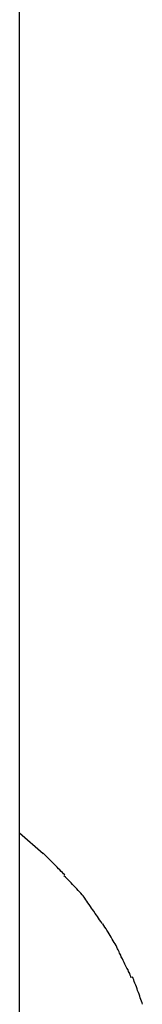
# Model space of a CAD drawing. Extents: x -64 to 64, y -53 to 53.
# Drawn here: x -42 to -42, y 8 to 9 of the extents above; entities that cross this region are included whole.
import ezdxf

# ---------------------------------------------------------------- set-up
doc = ezdxf.new("R2010")
doc.units = 0
doc.layers.get('0').update_dxf_attribs({"linetype": 'CONTINUOUS'})

msp = doc.modelspace()

# ---------------------------------------------------------------- linework, layer by layer
at = {"color": 0}
for points in [[(-41.7013, 8.1675), (-41.7013, 9.7213)], [(-41.7013, 8.3774), (-41.6882, 8.3659)], [(-41.6761, 8.354), (-41.6761, 8.354), (-41.6767, 8.3546), (-41.6774, 8.3554), (-41.678, 8.356), (-41.6789, 8.3569), (-41.6795, 8.3575), (-41.6804, 8.3584), (-41.6811, 8.3591), (-41.682, 8.36), (-41.6826, 8.3606), (-41.6835, 8.3615), (-41.6841, 8.3621), (-41.685, 8.363), (-41.6856, 8.3636), (-41.6865, 8.3645), (-41.6872, 8.3652), (-41.6881, 8.3661)], [(-41.6761, 8.354), (-41.6761, 8.354), (-41.6767, 8.3546), (-41.6774, 8.3554), (-41.678, 8.356), (-41.6789, 8.3569), (-41.6795, 8.3575), (-41.6804, 8.3584), (-41.6811, 8.3591), (-41.682, 8.36), (-41.6826, 8.3606), (-41.6835, 8.3615), (-41.6841, 8.3621), (-41.685, 8.363), (-41.6856, 8.3636), (-41.6865, 8.3645), (-41.6872, 8.3652), (-41.6881, 8.3661)], [(-41.6648, 8.341), (-41.6648, 8.341), (-41.6652, 8.3416), (-41.6658, 8.3424), (-41.6664, 8.343), (-41.6671, 8.3439), (-41.6677, 8.3445), (-41.6686, 8.3454), (-41.6693, 8.3463), (-41.6702, 8.3472), (-41.6708, 8.3478), (-41.6717, 8.3487), (-41.6725, 8.3496), (-41.6734, 8.3505), (-41.674, 8.3511), (-41.6749, 8.352), (-41.6756, 8.3527), (-41.6765, 8.3536)], [(-41.6648, 8.341), (-41.6648, 8.341), (-41.6652, 8.3416), (-41.6658, 8.3424), (-41.6664, 8.343), (-41.6671, 8.3439), (-41.6677, 8.3445), (-41.6686, 8.3454), (-41.6693, 8.3463), (-41.6702, 8.3472), (-41.6708, 8.3478), (-41.6717, 8.3487), (-41.6725, 8.3496), (-41.6734, 8.3505), (-41.674, 8.3511), (-41.6749, 8.352), (-41.6756, 8.3527), (-41.6765, 8.3536)], [(-41.6551, 8.3268), (-41.6551, 8.3268), (-41.6554, 8.3274), (-41.656, 8.3281), (-41.6566, 8.329), (-41.6572, 8.3299), (-41.6578, 8.3308), (-41.6584, 8.3317), (-41.659, 8.3326), (-41.6599, 8.3338), (-41.6605, 8.3347), (-41.6611, 8.3356), (-41.6617, 8.3365), (-41.6625, 8.3376), (-41.6631, 8.3385), (-41.6637, 8.3394), (-41.6643, 8.3401), (-41.6649, 8.341)], [(-41.6551, 8.3268), (-41.6551, 8.3268), (-41.6554, 8.3274), (-41.656, 8.3281), (-41.6566, 8.329), (-41.6572, 8.3299), (-41.6578, 8.3308), (-41.6584, 8.3317), (-41.659, 8.3326), (-41.6599, 8.3338), (-41.6605, 8.3347), (-41.6611, 8.3356), (-41.6617, 8.3365), (-41.6625, 8.3376), (-41.6631, 8.3385), (-41.6637, 8.3394), (-41.6643, 8.3401), (-41.6649, 8.341)], [(-41.6463, 8.3123), (-41.6463, 8.3123), (-41.6466, 8.3129), (-41.6469, 8.3138), (-41.6473, 8.3147), (-41.6479, 8.3156), (-41.6484, 8.3165), (-41.649, 8.3174), (-41.6496, 8.3183), (-41.6502, 8.3194), (-41.6507, 8.3203), (-41.6513, 8.3212), (-41.6519, 8.3221), (-41.6525, 8.3232), (-41.653, 8.3241), (-41.6536, 8.325), (-41.6542, 8.3259), (-41.6548, 8.3268)], [(-41.6463, 8.3123), (-41.6463, 8.3123), (-41.6466, 8.3129), (-41.6469, 8.3138), (-41.6473, 8.3147), (-41.6479, 8.3156), (-41.6484, 8.3165), (-41.649, 8.3174), (-41.6496, 8.3183), (-41.6502, 8.3194), (-41.6507, 8.3203), (-41.6513, 8.3212), (-41.6519, 8.3221), (-41.6525, 8.3232), (-41.653, 8.3241), (-41.6536, 8.325), (-41.6542, 8.3259), (-41.6548, 8.3268)], [(-41.6389, 8.2967), (-41.6389, 8.2967), (-41.6392, 8.2974), (-41.6395, 8.2983), (-41.6398, 8.2992), (-41.6404, 8.3002), (-41.6407, 8.3011), (-41.6413, 8.3022), (-41.6419, 8.3032), (-41.6425, 8.3044), (-41.6428, 8.3053), (-41.6434, 8.3064), (-41.6439, 8.3073), (-41.6445, 8.3085), (-41.6448, 8.3094), (-41.6454, 8.3104), (-41.6457, 8.3113), (-41.6463, 8.3123)], [(-41.6389, 8.2967), (-41.6389, 8.2967), (-41.6392, 8.2974), (-41.6395, 8.2983), (-41.6398, 8.2992), (-41.6404, 8.3002), (-41.6407, 8.3011), (-41.6413, 8.3022), (-41.6419, 8.3032), (-41.6425, 8.3044), (-41.6428, 8.3053), (-41.6434, 8.3064), (-41.6439, 8.3073), (-41.6445, 8.3085), (-41.6448, 8.3094), (-41.6454, 8.3104), (-41.6457, 8.3113), (-41.6463, 8.3123)], [(-41.6327, 8.2821), (-41.6327, 8.2821), (-41.6329, 8.2828), (-41.6332, 8.2837), (-41.6335, 8.2846), (-41.6339, 8.2856), (-41.6342, 8.2865), (-41.6345, 8.2876), (-41.6348, 8.2885), (-41.6354, 8.2897), (-41.6357, 8.2906), (-41.636, 8.2917), (-41.6363, 8.2926), (-41.6369, 8.2938), (-41.6372, 8.2947), (-41.6375, 8.2956), (-41.6378, 8.2964), (-41.6383, 8.2973)], [(-41.6327, 8.2821), (-41.6327, 8.2821), (-41.6329, 8.2828), (-41.6332, 8.2837), (-41.6335, 8.2846), (-41.6339, 8.2856), (-41.6342, 8.2865), (-41.6345, 8.2876), (-41.6348, 8.2885), (-41.6354, 8.2897), (-41.6357, 8.2906), (-41.636, 8.2917), (-41.6363, 8.2926), (-41.6369, 8.2938), (-41.6372, 8.2947), (-41.6375, 8.2956), (-41.6378, 8.2964), (-41.6383, 8.2973)]]:
    msp.add_lwpolyline(points, dxfattribs=at)

doc.saveas('drawing.dxf')
